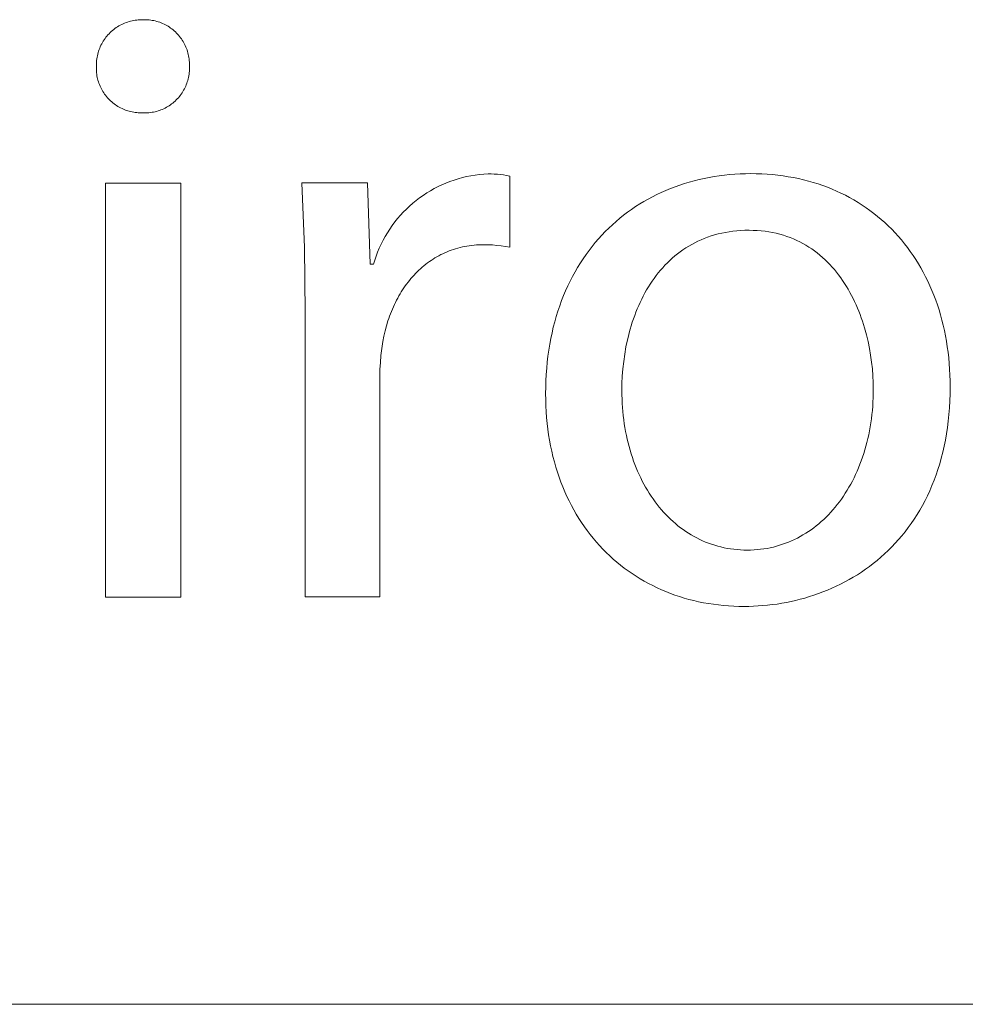
# Model space of a CAD drawing. Units: millimetres. Extents: x -1576 to 3664, y -445 to 3215.
# Drawn here: x 2614 to 2672, y -445 to -385 of the extents above; entities that cross this region are included whole.
import ezdxf

# ---------------------------------------------------------------- set-up
doc = ezdxf.new("R2010")
doc.units = ezdxf.units.MM
doc.header["$MEASUREMENT"] = 0
doc.layers.add('Domyślny', color=7, linetype='Continuous', true_color=0x000000)

msp = doc.modelspace()

# ---------------------------------------------------------------- linework, layer by layer
at = {"layer": 'Domyślny', "color": 18, "lineweight": 15, "true_color": 0x000000}
for p, q in [((2619.971, -385.245), (2620.061, -385.21)), ((2620.061, -385.21), (2620.152, -385.177)), ((2620.152, -385.177), (2620.244, -385.149)), ((2620.244, -385.149), (2620.338, -385.123)), ((2620.338, -385.123), (2620.432, -385.1)), ((2620.432, -385.1), (2620.526, -385.081)), ((2620.526, -385.081), (2620.622, -385.065)), ((2620.622, -385.065), (2620.718, -385.053)), ((2620.718, -385.053), (2620.814, -385.043)), ((2620.814, -385.043), (2620.91, -385.037)), ((2620.91, -385.037), (2621.007, -385.035)), ((2621.007, -385.035), (2621.104, -385.036)), ((2621.104, -385.036), (2621.198, -385.034)), ((2621.198, -385.034), (2621.293, -385.035)), ((2621.293, -385.035), (2621.388, -385.04)), ((2621.388, -385.04), (2621.482, -385.048)), ((2621.482, -385.048), (2621.576, -385.059)), ((2621.576, -385.059), (2621.67, -385.074)), ((2621.67, -385.074), (2621.763, -385.092)), ((2621.763, -385.092), (2621.855, -385.113)), ((2621.855, -385.113), (2621.947, -385.137)), ((2621.947, -385.137), (2622.038, -385.164)), ((2622.038, -385.164), (2622.128, -385.194)), ((2622.128, -385.194), (2622.216, -385.228)), ((2619.019, -385.893), (2619.087, -385.825)), ((2619.087, -385.825), (2619.157, -385.759)), ((2619.157, -385.759), (2619.23, -385.695)), ((2619.23, -385.695), (2619.305, -385.634)), ((2619.305, -385.634), (2619.382, -385.575)), ((2619.382, -385.575), (2619.461, -385.519)), ((2619.461, -385.519), (2619.542, -385.466)), ((2619.542, -385.466), (2619.624, -385.416)), ((2619.624, -385.416), (2619.709, -385.369)), ((2619.709, -385.369), (2619.795, -385.324)), ((2619.795, -385.324), (2619.882, -385.283)), ((2619.882, -385.283), (2619.971, -385.245)), ((2622.216, -385.228), (2622.304, -385.264)), ((2622.304, -385.264), (2622.39, -385.304)), ((2622.39, -385.304), (2622.475, -385.346)), ((2622.475, -385.346), (2622.558, -385.391)), ((2622.558, -385.391), (2622.64, -385.439)), ((2622.64, -385.439), (2622.719, -385.49)), ((2622.719, -385.49), (2622.798, -385.544)), ((2622.798, -385.544), (2622.874, -385.6)), ((2622.874, -385.6), (2622.948, -385.659)), ((2622.948, -385.659), (2623.02, -385.721)), ((2623.02, -385.721), (2623.09, -385.784)), ((2623.09, -385.784), (2623.158, -385.851)), ((2618.614, -386.433), (2618.663, -386.35)), ((2618.663, -386.35), (2618.716, -386.269)), ((2618.716, -386.269), (2618.771, -386.19)), ((2618.771, -386.19), (2618.829, -386.113)), ((2618.829, -386.113), (2618.89, -386.037)), ((2618.89, -386.037), (2618.953, -385.964)), ((2618.953, -385.964), (2619.019, -385.893)), ((2623.158, -385.851), (2623.223, -385.919)), ((2623.223, -385.919), (2623.286, -385.99)), ((2623.286, -385.99), (2623.347, -386.063)), ((2623.347, -386.063), (2623.405, -386.138)), ((2623.405, -386.138), (2623.46, -386.215)), ((2623.46, -386.215), (2623.513, -386.294)), ((2623.513, -386.294), (2623.563, -386.374)), ((2623.563, -386.374), (2623.61, -386.456)), ((2618.35, -387.055), (2618.378, -386.962)), ((2618.378, -386.962), (2618.41, -386.871)), ((2618.41, -386.871), (2618.444, -386.781)), ((2618.444, -386.781), (2618.482, -386.692)), ((2618.482, -386.692), (2618.523, -386.604)), ((2618.523, -386.604), (2618.567, -386.518)), ((2618.567, -386.518), (2618.614, -386.433)), ((2623.61, -386.456), (2623.654, -386.54)), ((2623.654, -386.54), (2623.696, -386.625)), ((2623.696, -386.625), (2623.734, -386.712)), ((2623.734, -386.712), (2623.769, -386.8)), ((2623.769, -386.8), (2623.802, -386.889)), ((2623.802, -386.889), (2623.831, -386.979)), ((2623.831, -386.979), (2623.857, -387.07)), ((2618.243, -387.721), (2618.248, -387.625)), ((2618.248, -387.625), (2618.257, -387.529)), ((2618.257, -387.529), (2618.269, -387.433)), ((2618.269, -387.433), (2618.284, -387.337)), ((2618.284, -387.337), (2618.303, -387.242)), ((2618.303, -387.242), (2618.325, -387.148)), ((2618.325, -387.148), (2618.35, -387.055)), ((2623.857, -387.07), (2623.88, -387.162)), ((2623.88, -387.162), (2623.9, -387.255)), ((2623.9, -387.255), (2623.917, -387.348)), ((2623.917, -387.348), (2623.93, -387.442)), ((2623.93, -387.442), (2623.94, -387.536)), ((2623.94, -387.536), (2623.947, -387.631)), ((2623.947, -387.631), (2623.95, -387.725)), ((2618.24, -388.009), (2618.242, -387.915)), ((2618.241, -388.103), (2618.24, -388.009)), ((2618.241, -387.818), (2618.243, -387.721)), ((2618.242, -387.915), (2618.241, -387.818)), ((2618.246, -388.196), (2618.241, -388.103)), ((2618.254, -388.29), (2618.246, -388.196)), ((2623.944, -388.197), (2623.936, -388.291)), ((2623.948, -388.103), (2623.944, -388.197)), ((2623.951, -387.82), (2623.948, -387.915)), ((2623.948, -387.915), (2623.95, -388.009)), ((2623.95, -388.009), (2623.948, -388.103)), ((2623.95, -387.725), (2623.951, -387.82)), ((2618.265, -388.383), (2618.254, -388.29)), ((2618.279, -388.476), (2618.265, -388.383)), ((2618.297, -388.569), (2618.279, -388.476)), ((2618.317, -388.66), (2618.297, -388.569)), ((2618.341, -388.751), (2618.317, -388.66)), ((2618.368, -388.841), (2618.341, -388.751)), ((2618.398, -388.93), (2618.368, -388.841)), ((2623.821, -388.843), (2623.791, -388.932)), ((2623.848, -388.753), (2623.821, -388.843)), ((2623.872, -388.662), (2623.848, -388.753)), ((2623.893, -388.57), (2623.872, -388.662)), ((2623.91, -388.477), (2623.893, -388.57)), ((2623.925, -388.384), (2623.91, -388.477)), ((2623.936, -388.291), (2623.925, -388.384)), ((2618.431, -389.018), (2618.398, -388.93)), ((2618.467, -389.105), (2618.431, -389.018)), ((2618.506, -389.19), (2618.467, -389.105)), ((2618.548, -389.275), (2618.506, -389.19)), ((2618.593, -389.357), (2618.548, -389.275)), ((2618.64, -389.438), (2618.593, -389.357)), ((2618.691, -389.517), (2618.64, -389.438)), ((2623.549, -389.441), (2623.498, -389.52)), ((2623.596, -389.36), (2623.549, -389.441)), ((2623.641, -389.277), (2623.596, -389.36)), ((2623.683, -389.193), (2623.641, -389.277)), ((2623.722, -389.107), (2623.683, -389.193)), ((2623.758, -389.02), (2623.722, -389.107)), ((2623.791, -388.932), (2623.758, -389.02)), ((2618.744, -389.595), (2618.691, -389.517)), ((2618.799, -389.671), (2618.744, -389.595)), ((2618.858, -389.744), (2618.799, -389.671)), ((2618.919, -389.816), (2618.858, -389.744)), ((2618.982, -389.885), (2618.919, -389.816)), ((2619.047, -389.953), (2618.982, -389.885)), ((2619.115, -390.018), (2619.047, -389.953)), ((2619.185, -390.08), (2619.115, -390.018)), ((2623.073, -390.022), (2623.003, -390.084)), ((2623.141, -389.957), (2623.073, -390.022)), ((2623.207, -389.889), (2623.141, -389.957)), ((2623.27, -389.819), (2623.207, -389.889)), ((2623.331, -389.748), (2623.27, -389.819)), ((2623.389, -389.674), (2623.331, -389.748)), ((2623.445, -389.598), (2623.389, -389.674)), ((2623.498, -389.52), (2623.445, -389.598)), ((2619.258, -390.14), (2619.185, -390.08)), ((2619.332, -390.198), (2619.258, -390.14)), ((2619.408, -390.253), (2619.332, -390.198)), ((2619.486, -390.305), (2619.408, -390.253)), ((2619.566, -390.355), (2619.486, -390.305)), ((2619.647, -390.402), (2619.566, -390.355)), ((2619.73, -390.446), (2619.647, -390.402)), ((2619.815, -390.487), (2619.73, -390.446)), ((2619.901, -390.525), (2619.815, -390.487)), ((2619.988, -390.56), (2619.901, -390.525)), ((2620.076, -390.593), (2619.988, -390.56)), ((2620.165, -390.622), (2620.076, -390.593)), ((2620.256, -390.648), (2620.165, -390.622)), ((2620.347, -390.671), (2620.256, -390.648)), ((2621.932, -390.654), (2621.84, -390.677)), ((2622.022, -390.628), (2621.932, -390.654)), ((2622.111, -390.599), (2622.022, -390.628)), ((2622.2, -390.566), (2622.111, -390.599)), ((2622.287, -390.531), (2622.2, -390.566)), ((2622.373, -390.493), (2622.287, -390.531)), ((2622.457, -390.451), (2622.373, -390.493)), ((2622.541, -390.407), (2622.457, -390.451)), ((2622.622, -390.36), (2622.541, -390.407)), ((2622.702, -390.31), (2622.622, -390.36)), ((2622.78, -390.258), (2622.702, -390.31)), ((2622.856, -390.203), (2622.78, -390.258)), ((2622.931, -390.145), (2622.856, -390.203)), ((2623.003, -390.084), (2622.931, -390.145)), ((2620.439, -390.69), (2620.347, -390.671)), ((2620.531, -390.707), (2620.439, -390.69)), ((2620.624, -390.72), (2620.531, -390.707)), ((2620.717, -390.73), (2620.624, -390.72)), ((2620.811, -390.737), (2620.717, -390.73)), ((2620.905, -390.741), (2620.811, -390.737)), ((2620.999, -390.741), (2620.905, -390.741)), ((2621.093, -390.747), (2620.999, -390.741)), ((2621.187, -390.75), (2621.093, -390.747)), ((2621.281, -390.749), (2621.187, -390.75)), ((2621.375, -390.745), (2621.281, -390.749)), ((2621.469, -390.738), (2621.375, -390.745)), ((2621.563, -390.728), (2621.469, -390.738)), ((2621.656, -390.714), (2621.563, -390.728)), ((2621.748, -390.697), (2621.656, -390.714)), ((2621.84, -390.677), (2621.748, -390.697)), ((2639.933, -394.955), (2640.183, -394.867)), ((2640.183, -394.867), (2640.437, -394.788)), ((2640.437, -394.788), (2640.694, -394.718)), ((2640.694, -394.718), (2640.952, -394.656)), ((2640.952, -394.656), (2641.213, -394.604)), ((2641.213, -394.604), (2641.475, -394.561)), ((2641.475, -394.561), (2641.739, -394.526)), ((2641.739, -394.526), (2642.004, -394.502)), ((2642.004, -394.502), (2642.269, -394.486)), ((2642.269, -394.486), (2642.46, -394.489)), ((2642.46, -394.489), (2642.651, -394.497)), ((2642.651, -394.497), (2642.841, -394.511)), ((2642.841, -394.511), (2643.031, -394.531)), ((2643.031, -394.531), (2643.22, -394.557)), ((2643.22, -394.557), (2643.408, -394.588)), ((2643.408, -394.588), (2643.595, -394.626)), ((2643.595, -394.626), (2643.595, -398.988)), ((2654.912, -394.909), (2655.213, -394.834)), ((2655.213, -394.834), (2655.518, -394.767)), ((2655.518, -394.767), (2655.825, -394.706)), ((2655.825, -394.706), (2656.135, -394.652)), ((2656.135, -394.652), (2656.448, -394.605)), ((2656.448, -394.605), (2656.764, -394.566)), ((2656.764, -394.566), (2657.082, -394.533)), ((2657.082, -394.533), (2657.403, -394.508)), ((2657.403, -394.508), (2657.726, -394.49)), ((2657.726, -394.49), (2658.052, -394.479)), ((2658.052, -394.479), (2658.38, -394.475)), ((2658.38, -394.475), (2658.72, -394.479)), ((2658.72, -394.479), (2659.056, -394.491)), ((2659.056, -394.491), (2659.389, -394.51)), ((2659.389, -394.51), (2659.719, -394.537)), ((2659.719, -394.537), (2660.045, -394.571)), ((2660.045, -394.571), (2660.367, -394.613)), ((2660.367, -394.613), (2660.685, -394.662)), ((2660.685, -394.662), (2660.999, -394.719)), ((2660.999, -394.719), (2661.31, -394.782)), ((2661.31, -394.782), (2661.616, -394.853)), ((2661.616, -394.853), (2661.918, -394.931)), ((2618.8, -395.051), (2623.424, -395.051)), ((2618.8, -420.439), (2618.8, -395.051)), ((2623.424, -395.051), (2623.424, -420.439)), ((2631.004, -399.012), (2630.84, -395.044)), ((2630.84, -395.044), (2634.871, -395.044)), ((2634.871, -395.044), (2635.045, -400.035)), ((2638.732, -395.523), (2638.964, -395.393)), ((2638.964, -395.393), (2639.2, -395.271)), ((2639.2, -395.271), (2639.441, -395.157)), ((2639.441, -395.157), (2639.685, -395.052)), ((2639.685, -395.052), (2639.933, -394.955)), ((2653.174, -395.501), (2653.455, -395.386)), ((2653.455, -395.386), (2653.739, -395.277)), ((2653.739, -395.277), (2654.027, -395.174)), ((2654.027, -395.174), (2654.319, -395.079)), ((2654.319, -395.079), (2654.614, -394.991)), ((2654.614, -394.991), (2654.912, -394.909)), ((2661.918, -394.931), (2662.217, -395.016)), ((2662.217, -395.016), (2662.511, -395.108)), ((2662.511, -395.108), (2662.801, -395.207)), ((2662.801, -395.207), (2663.086, -395.313)), ((2663.086, -395.313), (2663.368, -395.426)), ((2663.368, -395.426), (2663.645, -395.545)), ((2637.854, -396.121), (2638.066, -395.96)), ((2638.066, -395.96), (2638.283, -395.807)), ((2638.283, -395.807), (2638.505, -395.661)), ((2638.505, -395.661), (2638.732, -395.523)), ((2651.827, -396.18), (2652.088, -396.031)), ((2652.088, -396.031), (2652.354, -395.889)), ((2652.354, -395.889), (2652.623, -395.753)), ((2652.623, -395.753), (2652.896, -395.624)), ((2652.896, -395.624), (2653.174, -395.501)), ((2663.645, -395.545), (2663.917, -395.671)), ((2663.917, -395.671), (2664.185, -395.804)), ((2664.185, -395.804), (2664.448, -395.943)), ((2664.448, -395.943), (2664.707, -396.088)), ((2664.707, -396.088), (2664.961, -396.24)), ((2637.068, -396.836), (2637.255, -396.647)), ((2637.255, -396.647), (2637.449, -396.465)), ((2637.449, -396.465), (2637.649, -396.29)), ((2637.649, -396.29), (2637.854, -396.121)), ((2650.824, -396.842), (2651.068, -396.667)), ((2651.068, -396.667), (2651.316, -396.498)), ((2651.316, -396.498), (2651.569, -396.336)), ((2651.569, -396.336), (2651.827, -396.18)), ((2664.961, -396.24), (2665.21, -396.399)), ((2665.21, -396.399), (2665.455, -396.563)), ((2665.455, -396.563), (2665.695, -396.734)), ((2636.548, -397.44), (2636.714, -397.233)), ((2636.714, -397.233), (2636.888, -397.031)), ((2636.888, -397.031), (2637.068, -396.836)), ((2650.12, -397.406), (2650.35, -397.211)), ((2650.35, -397.211), (2650.584, -397.023)), ((2650.584, -397.023), (2650.824, -396.842)), ((2665.695, -396.734), (2665.929, -396.911)), ((2665.929, -396.911), (2666.159, -397.094)), ((2666.159, -397.094), (2666.384, -397.283)), ((2666.384, -397.283), (2666.603, -397.478)), ((2636.093, -398.095), (2636.237, -397.871)), ((2636.237, -397.871), (2636.388, -397.653)), ((2636.388, -397.653), (2636.548, -397.44)), ((2649.459, -398.026), (2649.674, -397.813)), ((2649.674, -397.813), (2649.894, -397.606)), ((2649.894, -397.606), (2650.12, -397.406)), ((2666.603, -397.478), (2666.817, -397.679)), ((2666.817, -397.679), (2667.027, -397.886)), ((2667.027, -397.886), (2667.231, -398.098)), ((2635.829, -398.556), (2635.957, -398.323)), ((2635.957, -398.323), (2636.093, -398.095)), ((2648.844, -398.703), (2649.044, -398.471)), ((2649.044, -398.471), (2649.249, -398.246)), ((2649.249, -398.246), (2649.459, -398.026)), ((2655.534, -398.445), (2655.334, -398.528)), ((2655.738, -398.368), (2655.534, -398.445)), ((2655.946, -398.297), (2655.738, -398.368)), ((2656.159, -398.232), (2655.946, -398.297)), ((2656.377, -398.174), (2656.159, -398.232)), ((2656.598, -398.122), (2656.377, -398.174)), ((2656.825, -398.076), (2656.598, -398.122)), ((2657.055, -398.038), (2656.825, -398.076)), ((2657.29, -398.006), (2657.055, -398.038)), ((2657.53, -397.981), (2657.29, -398.006)), ((2657.774, -397.962), (2657.53, -397.981)), ((2658.022, -397.951), (2657.774, -397.962)), ((2658.275, -397.948), (2658.022, -397.951)), ((2658.528, -397.952), (2658.275, -397.948)), ((2658.777, -397.964), (2658.528, -397.952)), ((2659.021, -397.983), (2658.777, -397.964)), ((2659.261, -398.01), (2659.021, -397.983)), ((2659.495, -398.044), (2659.261, -398.01)), ((2659.725, -398.086), (2659.495, -398.044)), ((2659.95, -398.135), (2659.725, -398.086)), ((2660.171, -398.19), (2659.95, -398.135)), ((2660.386, -398.252), (2660.171, -398.19)), ((2660.598, -398.321), (2660.386, -398.252)), ((2660.804, -398.397), (2660.598, -398.321)), ((2661.007, -398.479), (2660.804, -398.397)), ((2661.204, -398.566), (2661.007, -398.479)), ((2667.231, -398.098), (2667.429, -398.316)), ((2667.429, -398.316), (2667.622, -398.54)), ((2631.049, -402.984), (2631.004, -399.012)), ((2635.494, -399.28), (2635.597, -399.035)), ((2635.597, -399.035), (2635.709, -398.794)), ((2635.709, -398.794), (2635.829, -398.556)), ((2640.278, -399.081), (2640.144, -399.123)), ((2640.414, -399.041), (2640.278, -399.081)), ((2640.551, -399.005), (2640.414, -399.041)), ((2640.69, -398.973), (2640.551, -399.005)), ((2640.83, -398.943), (2640.69, -398.973)), ((2640.972, -398.917), (2640.83, -398.943)), ((2641.116, -398.894), (2640.972, -398.917)), ((2641.261, -398.875), (2641.116, -398.894)), ((2641.407, -398.859), (2641.261, -398.875)), ((2641.555, -398.847), (2641.407, -398.859)), ((2641.704, -398.838), (2641.555, -398.847)), ((2641.855, -398.833), (2641.704, -398.838)), ((2642.007, -398.831), (2641.855, -398.833)), ((2642.274, -398.836), (2642.007, -398.831)), ((2642.54, -398.85), (2642.274, -398.836)), ((2642.805, -398.872), (2642.54, -398.85)), ((2643.07, -398.902), (2642.805, -398.872)), ((2643.333, -398.941), (2643.07, -398.902)), ((2643.595, -398.988), (2643.333, -398.941)), ((2648.462, -399.185), (2648.65, -398.941)), ((2648.65, -398.941), (2648.844, -398.703)), ((2654.398, -399.027), (2654.224, -399.143)), ((2654.577, -398.916), (2654.398, -399.027)), ((2654.76, -398.811), (2654.577, -398.916)), ((2654.947, -398.711), (2654.76, -398.811)), ((2655.138, -398.616), (2654.947, -398.711)), ((2655.334, -398.528), (2655.138, -398.616)), ((2661.397, -398.66), (2661.204, -398.566)), ((2661.586, -398.76), (2661.397, -398.66)), ((2661.77, -398.866), (2661.586, -398.76)), ((2661.95, -398.977), (2661.77, -398.866)), ((2662.126, -399.093), (2661.95, -398.977)), ((2662.297, -399.215), (2662.126, -399.093)), ((2667.622, -398.54), (2667.81, -398.77)), ((2667.81, -398.77), (2667.992, -399.004)), ((2667.992, -399.004), (2668.169, -399.245)), ((2635.314, -399.78), (2635.4, -399.529)), ((2635.4, -399.529), (2635.494, -399.28)), ((2639.012, -399.644), (2638.895, -399.717)), ((2639.131, -399.574), (2639.012, -399.644)), ((2639.251, -399.507), (2639.131, -399.574)), ((2639.374, -399.443), (2639.251, -399.507)), ((2639.498, -399.382), (2639.374, -399.443)), ((2639.624, -399.324), (2639.498, -399.382)), ((2639.751, -399.269), (2639.624, -399.324)), ((2639.88, -399.218), (2639.751, -399.269)), ((2640.011, -399.169), (2639.88, -399.218)), ((2640.144, -399.123), (2640.011, -399.169)), ((2647.93, -399.954), (2648.102, -399.692)), ((2648.102, -399.692), (2648.279, -399.435)), ((2648.279, -399.435), (2648.462, -399.185)), ((2653.568, -399.656), (2653.415, -399.796)), ((2653.726, -399.521), (2653.568, -399.656)), ((2653.888, -399.39), (2653.726, -399.521)), ((2654.054, -399.264), (2653.888, -399.39)), ((2654.224, -399.143), (2654.054, -399.264)), ((2662.463, -399.341), (2662.297, -399.215)), ((2662.626, -399.473), (2662.463, -399.341)), ((2662.784, -399.61), (2662.626, -399.473)), ((2662.938, -399.751), (2662.784, -399.61)), ((2668.169, -399.245), (2668.339, -399.49)), ((2668.339, -399.49), (2668.505, -399.741)), ((2635.045, -400.035), (2635.237, -400.035)), ((2635.237, -400.035), (2635.314, -399.78)), ((2638.125, -400.303), (2638.023, -400.398)), ((2638.229, -400.211), (2638.125, -400.303)), ((2638.336, -400.122), (2638.229, -400.211)), ((2638.444, -400.036), (2638.336, -400.122)), ((2638.554, -399.952), (2638.444, -400.036)), ((2638.666, -399.871), (2638.554, -399.952)), ((2638.779, -399.792), (2638.666, -399.871)), ((2638.895, -399.717), (2638.779, -399.792)), ((2647.605, -400.496), (2647.764, -400.222)), ((2647.764, -400.222), (2647.93, -399.954)), ((2652.979, -400.243), (2652.842, -400.401)), ((2653.12, -400.09), (2652.979, -400.243)), ((2653.265, -399.941), (2653.12, -400.09)), ((2653.415, -399.796), (2653.265, -399.941)), ((2663.088, -399.897), (2662.938, -399.751)), ((2663.233, -400.047), (2663.088, -399.897)), ((2663.374, -400.201), (2663.233, -400.047)), ((2663.511, -400.359), (2663.374, -400.201)), ((2668.505, -399.741), (2668.664, -399.997)), ((2668.664, -399.997), (2668.818, -400.259)), ((2668.818, -400.259), (2668.966, -400.525)), ((2637.539, -400.908), (2637.449, -401.018)), ((2637.632, -400.801), (2637.539, -400.908)), ((2637.727, -400.697), (2637.632, -400.801)), ((2637.824, -400.595), (2637.727, -400.697)), ((2637.922, -400.495), (2637.824, -400.595)), ((2638.023, -400.398), (2637.922, -400.495)), ((2647.304, -401.062), (2647.451, -400.776)), ((2647.451, -400.776), (2647.605, -400.496)), ((2652.455, -400.896), (2652.334, -401.069)), ((2652.58, -400.727), (2652.455, -400.896)), ((2652.709, -400.562), (2652.58, -400.727)), ((2652.842, -400.401), (2652.709, -400.562)), ((2663.644, -400.522), (2663.511, -400.359)), ((2663.773, -400.688), (2663.644, -400.522)), ((2663.898, -400.857), (2663.773, -400.688)), ((2664.019, -401.03), (2663.898, -400.857)), ((2668.966, -400.525), (2669.107, -400.796)), ((2669.107, -400.796), (2669.243, -401.073)), ((2637.106, -401.479), (2637.026, -401.6)), ((2637.189, -401.36), (2637.106, -401.479)), ((2637.273, -401.244), (2637.189, -401.36)), ((2637.36, -401.13), (2637.273, -401.244)), ((2637.449, -401.018), (2637.36, -401.13)), ((2647.028, -401.651), (2647.163, -401.354)), ((2647.163, -401.354), (2647.304, -401.062)), ((2652.104, -401.425), (2651.994, -401.608)), ((2652.217, -401.245), (2652.104, -401.425)), ((2652.334, -401.069), (2652.217, -401.245)), ((2664.136, -401.206), (2664.019, -401.03)), ((2664.248, -401.386), (2664.136, -401.206)), ((2664.357, -401.568), (2664.248, -401.386)), ((2669.243, -401.073), (2669.373, -401.354)), ((2669.373, -401.354), (2669.497, -401.64)), ((2636.725, -402.106), (2636.655, -402.238)), ((2636.797, -401.976), (2636.725, -402.106)), ((2636.871, -401.849), (2636.797, -401.976)), ((2636.947, -401.723), (2636.871, -401.849)), ((2637.026, -401.6), (2636.947, -401.723)), ((2646.778, -402.264), (2646.9, -401.955)), ((2646.9, -401.955), (2647.028, -401.651)), ((2651.788, -401.982), (2651.691, -402.174)), ((2651.889, -401.793), (2651.788, -401.982)), ((2651.994, -401.608), (2651.889, -401.793)), ((2664.462, -401.754), (2664.357, -401.568)), ((2664.563, -401.942), (2664.462, -401.754)), ((2664.66, -402.132), (2664.563, -401.942)), ((2669.497, -401.64), (2669.614, -401.931)), ((2669.614, -401.931), (2669.726, -402.227)), ((2636.458, -402.645), (2636.397, -402.785)), ((2636.522, -402.507), (2636.458, -402.645)), ((2636.587, -402.371), (2636.522, -402.507)), ((2636.655, -402.238), (2636.587, -402.371)), ((2646.555, -402.899), (2646.663, -402.578)), ((2646.663, -402.578), (2646.778, -402.264)), ((2651.508, -402.566), (2651.422, -402.766)), ((2651.597, -402.369), (2651.508, -402.566)), ((2651.691, -402.174), (2651.597, -402.369)), ((2664.753, -402.325), (2664.66, -402.132)), ((2664.842, -402.52), (2664.753, -402.325)), ((2664.927, -402.717), (2664.842, -402.52)), ((2665.009, -402.916), (2664.927, -402.717)), ((2669.726, -402.227), (2669.831, -402.527)), ((2669.831, -402.527), (2669.929, -402.832)), ((2631.049, -420.432), (2631.049, -402.984)), ((2636.227, -403.215), (2636.175, -403.363)), ((2636.282, -403.07), (2636.227, -403.215)), ((2636.338, -402.926), (2636.282, -403.07)), ((2636.397, -402.785), (2636.338, -402.926)), ((2646.359, -403.557), (2646.453, -403.225)), ((2646.453, -403.225), (2646.555, -402.899)), ((2651.262, -403.173), (2651.188, -403.38)), ((2651.34, -402.969), (2651.262, -403.173)), ((2651.422, -402.766), (2651.34, -402.969)), ((2665.087, -403.117), (2665.009, -402.916)), ((2665.161, -403.32), (2665.087, -403.117)), ((2665.232, -403.524), (2665.161, -403.32)), ((2669.929, -402.832), (2670.022, -403.141)), ((2670.022, -403.141), (2670.107, -403.455)), ((2636.033, -403.815), (2635.95, -404.124)), ((2636.126, -403.511), (2636.033, -403.815)), ((2636.175, -403.363), (2636.126, -403.511)), ((2646.191, -404.237), (2646.271, -403.894)), ((2646.271, -403.894), (2646.359, -403.557)), ((2651.051, -403.8), (2650.988, -404.013)), ((2651.117, -403.589), (2651.051, -403.8)), ((2651.188, -403.38), (2651.117, -403.589)), ((2665.298, -403.729), (2665.232, -403.524)), ((2665.361, -403.936), (2665.298, -403.729)), ((2665.477, -404.352), (2665.361, -403.936)), ((2670.107, -403.455), (2670.187, -403.773)), ((2670.187, -403.773), (2670.259, -404.096)), ((2635.877, -404.441), (2635.813, -404.763)), ((2635.95, -404.124), (2635.877, -404.441)), ((2646.118, -404.585), (2646.191, -404.237)), ((2650.873, -404.443), (2650.821, -404.66)), ((2650.928, -404.227), (2650.873, -404.443)), ((2650.988, -404.013), (2650.928, -404.227)), ((2665.578, -404.771), (2665.477, -404.352)), ((2670.259, -404.096), (2670.325, -404.423)), ((2670.325, -404.423), (2670.385, -404.754)), ((2635.813, -404.763), (2635.75, -405.19)), ((2645.993, -405.298), (2646.052, -404.939)), ((2646.052, -404.939), (2646.118, -404.585)), ((2650.729, -405.099), (2650.651, -405.542)), ((2650.821, -404.66), (2650.729, -405.099)), ((2665.664, -405.192), (2665.578, -404.771)), ((2670.385, -404.754), (2670.437, -405.089)), ((2670.437, -405.089), (2670.483, -405.428)), ((2635.7, -405.618), (2635.662, -406.048)), ((2635.75, -405.19), (2635.7, -405.618)), ((2645.899, -406.033), (2645.942, -405.663)), ((2645.942, -405.663), (2645.993, -405.298)), ((2650.651, -405.542), (2650.587, -405.988)), ((2665.737, -405.613), (2665.664, -405.192)), ((2665.796, -406.034), (2665.737, -405.613)), ((2670.483, -405.428), (2670.522, -405.771)), ((2635.662, -406.048), (2635.635, -406.478)), ((2645.863, -406.409), (2645.899, -406.033)), ((2650.587, -405.988), (2650.538, -406.437)), ((2665.842, -406.452), (2665.796, -406.034)), ((2670.522, -405.771), (2670.554, -406.118)), ((2670.554, -406.118), (2670.579, -406.469)), ((2635.635, -406.478), (2635.621, -406.91)), ((2635.621, -406.91), (2635.621, -420.432)), ((2645.815, -407.176), (2645.835, -406.79)), ((2645.835, -406.79), (2645.863, -406.409)), ((2650.503, -406.888), (2650.482, -407.339)), ((2650.538, -406.437), (2650.503, -406.888)), ((2665.874, -406.868), (2665.842, -406.452)), ((2665.894, -407.279), (2665.874, -406.868)), ((2670.579, -406.469), (2670.597, -406.824)), ((2670.597, -406.824), (2670.608, -407.183)), ((2645.803, -407.567), (2645.815, -407.176)), ((2650.482, -407.339), (2650.475, -407.789)), ((2665.9, -407.684), (2665.894, -407.279)), ((2670.611, -407.545), (2670.606, -407.98)), ((2670.608, -407.183), (2670.611, -407.545)), ((2645.799, -407.963), (2645.803, -407.567)), ((2645.803, -408.337), (2645.799, -407.963)), ((2650.475, -407.789), (2650.478, -408.049)), ((2650.478, -408.049), (2650.485, -408.307)), ((2665.89, -408.216), (2665.898, -407.951)), ((2665.898, -407.951), (2665.9, -407.684)), ((2670.606, -407.98), (2670.592, -408.408)), ((2645.814, -408.707), (2645.803, -408.337)), ((2645.834, -409.072), (2645.814, -408.707)), ((2650.485, -408.307), (2650.496, -408.562)), ((2650.496, -408.562), (2650.512, -408.816)), ((2665.84, -408.996), (2665.862, -408.738)), ((2665.862, -408.738), (2665.878, -408.478)), ((2665.878, -408.478), (2665.89, -408.216)), ((2670.592, -408.408), (2670.569, -408.828)), ((2645.86, -409.433), (2645.834, -409.072)), ((2650.512, -408.816), (2650.533, -409.067)), ((2650.533, -409.067), (2650.558, -409.316)), ((2650.558, -409.316), (2650.588, -409.563)), ((2665.784, -409.502), (2665.814, -409.25)), ((2665.814, -409.25), (2665.84, -408.996)), ((2670.537, -409.24), (2670.495, -409.645)), ((2670.569, -408.828), (2670.537, -409.24)), ((2645.894, -409.789), (2645.86, -409.433)), ((2645.936, -410.14), (2645.894, -409.789)), ((2650.588, -409.563), (2650.622, -409.807)), ((2650.622, -409.807), (2650.66, -410.049)), ((2665.71, -409.998), (2665.749, -409.752)), ((2665.749, -409.752), (2665.784, -409.502)), ((2670.495, -409.645), (2670.445, -410.042)), ((2645.984, -410.487), (2645.936, -410.14)), ((2646.04, -410.829), (2645.984, -410.487)), ((2650.66, -410.049), (2650.703, -410.288)), ((2650.703, -410.288), (2650.75, -410.524)), ((2650.75, -410.524), (2650.801, -410.758)), ((2665.565, -410.721), (2665.617, -410.483)), ((2665.617, -410.483), (2665.666, -410.242)), ((2665.666, -410.242), (2665.71, -409.998)), ((2670.387, -410.432), (2670.32, -410.814)), ((2670.445, -410.042), (2670.387, -410.432)), ((2646.103, -411.166), (2646.04, -410.829)), ((2646.173, -411.498), (2646.103, -411.166)), ((2650.801, -410.758), (2650.856, -410.989)), ((2650.856, -410.989), (2650.916, -411.217)), ((2665.382, -411.416), (2665.447, -411.188)), ((2665.447, -411.188), (2665.508, -410.956)), ((2665.508, -410.956), (2665.565, -410.721)), ((2670.32, -410.814), (2670.244, -411.188)), ((2646.25, -411.826), (2646.173, -411.498)), ((2650.916, -411.217), (2650.979, -411.442)), ((2650.979, -411.442), (2651.047, -411.664)), ((2651.047, -411.664), (2651.119, -411.883)), ((2665.24, -411.864), (2665.313, -411.642)), ((2665.313, -411.642), (2665.382, -411.416)), ((2670.161, -411.555), (2670.069, -411.915)), ((2670.244, -411.188), (2670.161, -411.555)), ((2646.334, -412.148), (2646.25, -411.826)), ((2646.424, -412.466), (2646.334, -412.148)), ((2651.119, -411.883), (2651.194, -412.099)), ((2651.194, -412.099), (2651.273, -412.312)), ((2651.273, -412.312), (2651.357, -412.522)), ((2664.996, -412.511), (2665.081, -412.299)), ((2665.081, -412.299), (2665.163, -412.083)), ((2665.163, -412.083), (2665.24, -411.864)), ((2669.97, -412.267), (2669.863, -412.612)), ((2670.069, -411.915), (2669.97, -412.267)), ((2646.521, -412.779), (2646.424, -412.466)), ((2646.625, -413.086), (2646.521, -412.779)), ((2651.357, -412.522), (2651.444, -412.728)), ((2651.444, -412.728), (2651.535, -412.931)), ((2651.535, -412.931), (2651.629, -413.131)), ((2664.718, -413.126), (2664.815, -412.925)), ((2664.815, -412.925), (2664.907, -412.72)), ((2664.907, -412.72), (2664.996, -412.511)), ((2669.749, -412.95), (2669.627, -413.28)), ((2669.863, -412.612), (2669.749, -412.95)), ((2646.735, -413.389), (2646.625, -413.086)), ((2646.852, -413.686), (2646.735, -413.389)), ((2651.629, -413.131), (2651.728, -413.327)), ((2651.728, -413.327), (2651.83, -413.519)), ((2651.83, -413.519), (2651.935, -413.708)), ((2664.407, -413.709), (2664.515, -413.518)), ((2664.515, -413.518), (2664.618, -413.324)), ((2664.618, -413.324), (2664.718, -413.126)), ((2669.499, -413.602), (2669.363, -413.918)), ((2669.627, -413.28), (2669.499, -413.602)), ((2646.975, -413.979), (2646.852, -413.686)), ((2647.104, -414.266), (2646.975, -413.979)), ((2651.935, -413.708), (2652.044, -413.893)), ((2652.044, -413.893), (2652.157, -414.075)), ((2652.157, -414.075), (2652.273, -414.253)), ((2664.064, -414.257), (2664.182, -414.078)), ((2664.182, -414.078), (2664.296, -413.895)), ((2664.296, -413.895), (2664.407, -413.709)), ((2669.363, -413.918), (2669.22, -414.226)), ((2647.239, -414.547), (2647.104, -414.266)), ((2647.38, -414.824), (2647.239, -414.547)), ((2652.273, -414.253), (2652.392, -414.426)), ((2652.392, -414.426), (2652.515, -414.596)), ((2652.515, -414.596), (2652.641, -414.762)), ((2652.641, -414.762), (2652.771, -414.924)), ((2663.56, -414.931), (2663.691, -414.768)), ((2663.691, -414.768), (2663.818, -414.602)), ((2663.818, -414.602), (2663.943, -414.431)), ((2663.943, -414.431), (2664.064, -414.257)), ((2669.071, -414.527), (2668.915, -414.821)), ((2669.22, -414.226), (2669.071, -414.527)), ((2647.528, -415.095), (2647.38, -414.824)), ((2647.681, -415.36), (2647.528, -415.095)), ((2647.84, -415.62), (2647.681, -415.36)), ((2652.771, -414.924), (2652.903, -415.081)), ((2652.903, -415.081), (2653.039, -415.235)), ((2653.039, -415.235), (2653.178, -415.384)), ((2653.178, -415.384), (2653.32, -415.529)), ((2663.004, -415.537), (2663.148, -415.392)), ((2663.148, -415.392), (2663.288, -415.243)), ((2663.288, -415.243), (2663.425, -415.089)), ((2663.425, -415.089), (2663.56, -414.931)), ((2668.584, -415.387), (2668.409, -415.659)), ((2668.753, -415.108), (2668.584, -415.387)), ((2668.915, -414.821), (2668.753, -415.108)), ((2648.005, -415.875), (2647.84, -415.62)), ((2648.175, -416.124), (2648.005, -415.875)), ((2653.32, -415.529), (2653.465, -415.669)), ((2653.465, -415.669), (2653.614, -415.805)), ((2653.614, -415.805), (2653.765, -415.936)), ((2653.765, -415.936), (2653.919, -416.063)), ((2662.401, -416.071), (2662.556, -415.945)), ((2662.556, -415.945), (2662.708, -415.813)), ((2662.708, -415.813), (2662.858, -415.677)), ((2662.858, -415.677), (2663.004, -415.537)), ((2668.229, -415.925), (2668.043, -416.183)), ((2668.409, -415.659), (2668.229, -415.925)), ((2648.351, -416.368), (2648.175, -416.124)), ((2648.532, -416.605), (2648.351, -416.368)), ((2648.719, -416.837), (2648.532, -416.605)), ((2653.919, -416.063), (2654.076, -416.185)), ((2654.076, -416.185), (2654.236, -416.303)), ((2654.236, -416.303), (2654.398, -416.415)), ((2654.398, -416.415), (2654.564, -416.523)), ((2654.564, -416.523), (2654.732, -416.626)), ((2661.585, -416.632), (2661.753, -416.53)), ((2661.753, -416.53), (2661.919, -416.422)), ((2661.919, -416.422), (2662.082, -416.31)), ((2662.082, -416.31), (2662.243, -416.193)), ((2662.243, -416.193), (2662.401, -416.071)), ((2667.851, -416.434), (2667.654, -416.678)), ((2668.043, -416.183), (2667.851, -416.434)), ((2648.911, -417.064), (2648.719, -416.837)), ((2649.108, -417.284), (2648.911, -417.064)), ((2654.732, -416.626), (2654.903, -416.723)), ((2654.903, -416.723), (2655.076, -416.816)), ((2655.076, -416.816), (2655.252, -416.904)), ((2655.252, -416.904), (2655.43, -416.986)), ((2655.43, -416.986), (2655.611, -417.064)), ((2655.611, -417.064), (2655.795, -417.136)), ((2655.795, -417.136), (2655.981, -417.202)), ((2655.981, -417.202), (2656.169, -417.263)), ((2660.151, -417.266), (2660.338, -417.205)), ((2660.338, -417.205), (2660.523, -417.139)), ((2660.523, -417.139), (2660.706, -417.068)), ((2660.706, -417.068), (2660.886, -416.991)), ((2660.886, -416.991), (2661.065, -416.909)), ((2661.065, -416.909), (2661.24, -416.822)), ((2661.24, -416.822), (2661.414, -416.73)), ((2661.414, -416.73), (2661.585, -416.632)), ((2667.243, -417.145), (2667.031, -417.368)), ((2667.451, -416.915), (2667.243, -417.145)), ((2667.654, -416.678), (2667.451, -416.915)), ((2649.311, -417.499), (2649.108, -417.284)), ((2649.518, -417.708), (2649.311, -417.499)), ((2649.73, -417.911), (2649.518, -417.708)), ((2656.169, -417.263), (2656.359, -417.319)), ((2656.359, -417.319), (2656.552, -417.369)), ((2656.552, -417.369), (2656.747, -417.413)), ((2656.747, -417.413), (2656.944, -417.452)), ((2656.944, -417.452), (2657.143, -417.485)), ((2657.143, -417.485), (2657.345, -417.512)), ((2657.345, -417.512), (2657.548, -417.533)), ((2657.548, -417.533), (2657.754, -417.548)), ((2657.754, -417.548), (2657.961, -417.557)), ((2657.961, -417.557), (2658.17, -417.56)), ((2658.17, -417.56), (2658.376, -417.557)), ((2658.376, -417.557), (2658.581, -417.548)), ((2658.581, -417.548), (2658.784, -417.533)), ((2658.784, -417.533), (2658.985, -417.512)), ((2658.985, -417.512), (2659.184, -417.485)), ((2659.184, -417.485), (2659.381, -417.453)), ((2659.381, -417.453), (2659.576, -417.415)), ((2659.576, -417.415), (2659.77, -417.371)), ((2659.77, -417.371), (2659.961, -417.321)), ((2659.961, -417.321), (2660.151, -417.266)), ((2666.591, -417.794), (2666.365, -417.996)), ((2666.813, -417.584), (2666.591, -417.794)), ((2667.031, -417.368), (2666.813, -417.584)), ((2649.947, -418.108), (2649.73, -417.911)), ((2650.169, -418.299), (2649.947, -418.108)), ((2650.396, -418.484), (2650.169, -418.299)), ((2665.899, -418.381), (2665.66, -418.563)), ((2666.134, -418.192), (2665.899, -418.381)), ((2666.365, -417.996), (2666.134, -418.192)), ((2650.627, -418.663), (2650.396, -418.484)), ((2650.863, -418.835), (2650.627, -418.663)), ((2651.103, -419.002), (2650.863, -418.835)), ((2651.348, -419.162), (2651.103, -419.002)), ((2665.171, -418.907), (2664.92, -419.068)), ((2665.417, -418.738), (2665.171, -418.907)), ((2665.66, -418.563), (2665.417, -418.738)), ((2651.597, -419.316), (2651.348, -419.162)), ((2651.85, -419.464), (2651.597, -419.316)), ((2652.107, -419.605), (2651.85, -419.464)), ((2652.368, -419.739), (2652.107, -419.605)), ((2664.15, -419.514), (2663.888, -419.649)), ((2664.41, -419.372), (2664.15, -419.514)), ((2664.667, -419.224), (2664.41, -419.372)), ((2664.92, -419.068), (2664.667, -419.224)), ((2652.633, -419.868), (2652.368, -419.739)), ((2652.902, -419.989), (2652.633, -419.868)), ((2653.175, -420.105), (2652.902, -419.989)), ((2653.451, -420.213), (2653.175, -420.105)), ((2653.731, -420.315), (2653.451, -420.213)), ((2662.536, -420.228), (2662.259, -420.324)), ((2662.811, -420.125), (2662.536, -420.228)), ((2663.084, -420.016), (2662.811, -420.125)), ((2663.354, -419.9), (2663.084, -420.016)), ((2663.622, -419.778), (2663.354, -419.9)), ((2663.888, -419.649), (2663.622, -419.778)), ((2623.424, -420.439), (2618.8, -420.439)), ((2635.621, -420.432), (2631.049, -420.432)), ((2654.015, -420.41), (2653.731, -420.315)), ((2654.301, -420.499), (2654.015, -420.41)), ((2654.592, -420.58), (2654.301, -420.499)), ((2654.885, -420.655), (2654.592, -420.58)), ((2655.181, -420.723), (2654.885, -420.655)), ((2655.481, -420.784), (2655.181, -420.723)), ((2655.784, -420.837), (2655.481, -420.784)), ((2656.089, -420.884), (2655.784, -420.837)), ((2660.28, -420.821), (2659.993, -420.866)), ((2660.566, -420.769), (2660.28, -420.821)), ((2660.851, -420.71), (2660.566, -420.769)), ((2661.135, -420.646), (2660.851, -420.71)), ((2661.418, -420.575), (2661.135, -420.646)), ((2661.7, -420.498), (2661.418, -420.575)), ((2661.98, -420.414), (2661.7, -420.498)), ((2662.259, -420.324), (2661.98, -420.414)), ((2656.398, -420.924), (2656.089, -420.884)), ((2656.709, -420.957), (2656.398, -420.924)), ((2657.022, -420.982), (2656.709, -420.957)), ((2657.338, -421.001), (2657.022, -420.982)), ((2657.657, -421.011), (2657.338, -421.001)), ((2657.978, -421.015), (2657.657, -421.011)), ((2658.266, -421.012), (2657.978, -421.015)), ((2658.553, -421.003), (2658.266, -421.012)), ((2658.841, -420.988), (2658.553, -421.003)), ((2659.129, -420.967), (2658.841, -420.988)), ((2659.417, -420.94), (2659.129, -420.967)), ((2659.705, -420.906), (2659.417, -420.94)), ((2659.993, -420.866), (2659.705, -420.906)), ((3659.287, -445.414), (-1575.678, -445.414)), ((3659.287, -445.414), (1684.044, -445.414))]:
    msp.add_line(p, q, dxfattribs=at)

doc.saveas('drawing.dxf')
